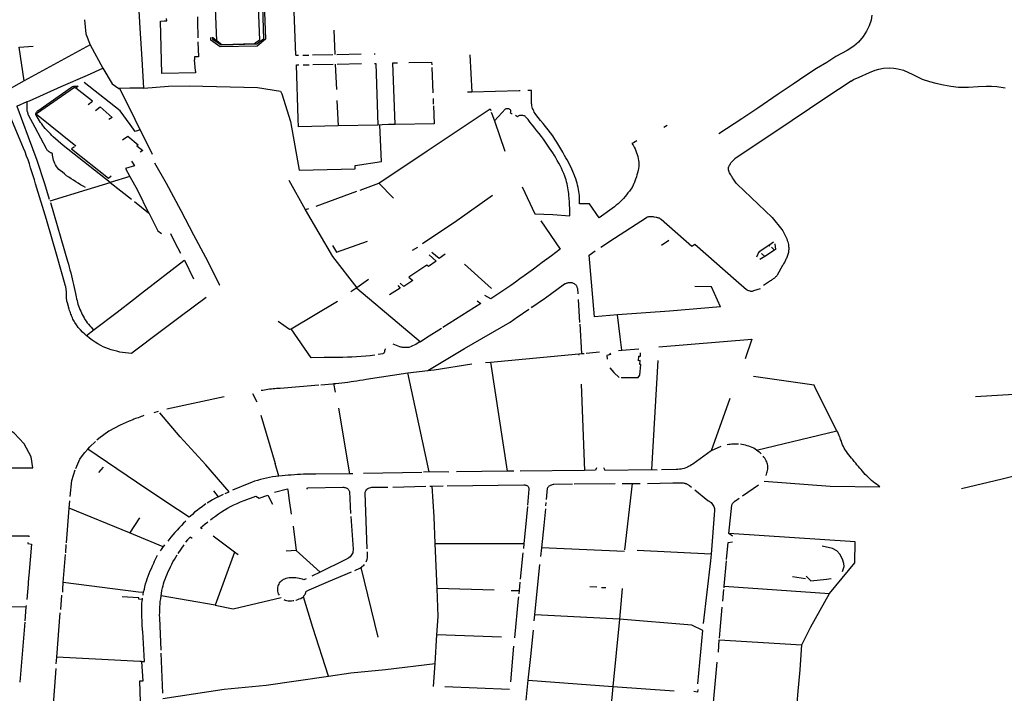
# Model space of a CAD drawing. Extents: x -9.486 to -9.307, y 38.675 to 38.769.
# Drawn here: x -9.394 to -9.389, y 38.712 to 38.715 of the extents above; entities that cross this region are included whole.
import ezdxf

# ---------------------------------------------------------------- set-up
doc = ezdxf.new("R2010")
doc.units = 0

msp = doc.modelspace()

# ---------------------------------------------------------------- linework, layer by layer
at = {"layer": 'muro_ou_vedacao'}
for points in [[(-9.39252, 38.715524), (-9.392496, 38.715499), (-9.392485, 38.715205), (-9.39253, 38.715168), (-9.392729, 38.715164), (-9.392779, 38.715199), (-9.39278, 38.715214)], [(-9.39252, 38.715524), (-9.392527, 38.715519), (-9.392505, 38.715496), (-9.392495, 38.715205), (-9.392531, 38.715178), (-9.392724, 38.715172), (-9.392769, 38.715203), (-9.39277, 38.715215)], [(-9.39314, 38.714941), (-9.393149, 38.715098), (-9.39316, 38.715264), (-9.393173, 38.715485)], [(-9.392322, 38.715118), (-9.392334, 38.71545)], [(-9.393461, 38.715309), (-9.393453, 38.715233), (-9.393431, 38.715175)], [(-9.393051, 38.715302), (-9.39303, 38.715303)], [(-9.392863, 38.715032), (-9.392863, 38.715024), (-9.393044, 38.715019), (-9.393051, 38.715302)], [(-9.39303, 38.715303), (-9.393017, 38.715303), (-9.393018, 38.715317)], [(-9.392852, 38.715326), (-9.392852, 38.715302)], [(-9.392852, 38.715302), (-9.392849, 38.715212)], [(-9.389217, 38.715335), (-9.389221, 38.715308), (-9.389231, 38.715277), (-9.389245, 38.715248), (-9.389264, 38.715219), (-9.389288, 38.715189), (-9.389313, 38.715167), (-9.389349, 38.715144), (-9.38941, 38.715111), (-9.389459, 38.71508), (-9.389515, 38.715046), (-9.389573, 38.715009), (-9.38964, 38.714962), (-9.389721, 38.714908), (-9.389831, 38.714833), (-9.389918, 38.714775), (-9.390041, 38.714694)], [(-9.392117, 38.715253), (-9.392112, 38.715122)], [(-9.393785, 38.71498), (-9.393914, 38.714909), (-9.393985, 38.715228)], [(-9.392849, 38.715191), (-9.392847, 38.715109)], [(-9.39277, 38.715215), (-9.392748, 38.715196)], [(-9.393785, 38.71498), (-9.393812, 38.715162), (-9.393738, 38.715168)], [(-9.393431, 38.715175), (-9.393785, 38.71498)], [(-9.393431, 38.715175), (-9.393361, 38.715048)], [(-9.392847, 38.715109), (-9.392868, 38.715109), (-9.392867, 38.715094)], [(-9.392863, 38.715032), (-9.392863, 38.715035), (-9.392867, 38.715094)], [(-9.392322, 38.715118), (-9.392307, 38.715118)], [(-9.392284, 38.715119), (-9.392251, 38.715119)], [(-9.392231, 38.71512), (-9.392122, 38.715122)], [(-9.392101, 38.715122), (-9.39197, 38.715125)], [(-9.391899, 38.715126), (-9.391893, 38.715126)], [(-9.391383, 38.715121), (-9.391373, 38.71492)], [(-9.39377, 38.714868), (-9.393758, 38.714873), (-9.393586, 38.714949), (-9.393445, 38.715011), (-9.393361, 38.715048)], [(-9.393361, 38.715048), (-9.393311, 38.714965), (-9.393275, 38.714939)], [(-9.392318, 38.715067), (-9.392306, 38.715066)], [(-9.392309, 38.714775), (-9.392318, 38.715067)], [(-9.392282, 38.715067), (-9.39225, 38.715067)], [(-9.392229, 38.715068), (-9.392121, 38.71507)], [(-9.392109, 38.71507), (-9.392103, 38.714934)], [(-9.392098, 38.71507), (-9.391968, 38.715073)], [(-9.391897, 38.715074), (-9.391891, 38.715074)], [(-9.391891, 38.715074), (-9.391879, 38.714742)], [(-9.391798, 38.715077), (-9.391773, 38.715077)], [(-9.391786, 38.714744), (-9.391798, 38.715077)], [(-9.391713, 38.715079), (-9.39159, 38.715081), (-9.391589, 38.715066)], [(-9.391589, 38.715053), (-9.391583, 38.714915)], [(-9.389328, 38.714979), (-9.389315, 38.714987), (-9.389284, 38.715), (-9.389229, 38.715026), (-9.389199, 38.715037), (-9.389178, 38.715044), (-9.389153, 38.715048), (-9.389124, 38.71505), (-9.389098, 38.715048), (-9.389076, 38.715045), (-9.389045, 38.715038), (-9.388995, 38.715014), (-9.388946, 38.71499), (-9.388905, 38.714977), (-9.388872, 38.714967), (-9.388831, 38.714958), (-9.388791, 38.714951), (-9.388749, 38.714947), (-9.388695, 38.714947), (-9.388644, 38.714949), (-9.3886, 38.714952), (-9.388571, 38.714952), (-9.388542, 38.71495), (-9.388498, 38.714942)], [(-9.389328, 38.714979), (-9.389464, 38.714889), (-9.389734, 38.714707), (-9.389748, 38.714698)], [(-9.393322, 38.714432), (-9.393575, 38.714632), (-9.39363, 38.714679), (-9.393637, 38.714686), (-9.393644, 38.714694), (-9.393651, 38.714701), (-9.393658, 38.714709), (-9.393665, 38.714717), (-9.393672, 38.714724), (-9.393679, 38.714732), (-9.393685, 38.71474), (-9.393691, 38.714748), (-9.393697, 38.714756), (-9.393703, 38.714765), (-9.393723, 38.714798), (-9.393723, 38.7148), (-9.393723, 38.714802), (-9.393723, 38.714804), (-9.393722, 38.714806), (-9.393721, 38.714808), (-9.39372, 38.714811), (-9.393719, 38.714812), (-9.393718, 38.714814), (-9.393716, 38.714816), (-9.393714, 38.714818), (-9.393712, 38.714819), (-9.393531, 38.714947), (-9.393528, 38.714948), (-9.393525, 38.714949), (-9.393521, 38.71495), (-9.393518, 38.714951), (-9.393515, 38.714951), (-9.393511, 38.714952), (-9.393508, 38.714952), (-9.393504, 38.714952), (-9.393501, 38.714952), (-9.393497, 38.714952), (-9.393494, 38.714952), (-9.393507, 38.714941)], [(-9.393507, 38.714941), (-9.393514, 38.714945), (-9.39372, 38.714802), (-9.39372, 38.7148), (-9.393507, 38.71463)], [(-9.393441, 38.714852), (-9.393417, 38.71487), (-9.393507, 38.714941), (-9.393507, 38.714941)], [(-9.393214, 38.714744), (-9.393268, 38.714818), (-9.393463, 38.714971)], [(-9.393217, 38.71494), (-9.393275, 38.714939)], [(-9.393215, 38.714827), (-9.393268, 38.714934), (-9.393275, 38.714939)], [(-9.39314, 38.714941), (-9.393217, 38.71494)], [(-9.39314, 38.714941), (-9.393008, 38.714952), (-9.392896, 38.714954), (-9.392528, 38.714944), (-9.392404, 38.714925)], [(-9.392404, 38.714925), (-9.392397, 38.71491), (-9.392351, 38.714761), (-9.392303, 38.714498), (-9.392001, 38.714506), (-9.392001, 38.714523), (-9.391859, 38.714545), (-9.391869, 38.714742)], [(-9.391113, 38.714927), (-9.391117, 38.714927), (-9.391373, 38.71492)], [(-9.391062, 38.714928), (-9.391071, 38.714928)], [(-9.390499, 38.714426), (-9.390503, 38.714417), (-9.390509, 38.714406), (-9.390516, 38.714396), (-9.390523, 38.714386), (-9.390531, 38.714376), (-9.390539, 38.714366), (-9.390547, 38.714356), (-9.390556, 38.714346), (-9.390565, 38.714337), (-9.390574, 38.714328), (-9.390584, 38.714318), (-9.390594, 38.71431), (-9.390604, 38.714301), (-9.390686, 38.714241), (-9.390739, 38.714318), (-9.390792, 38.714317), (-9.390792, 38.714328), (-9.390792, 38.714339), (-9.390793, 38.71435), (-9.390793, 38.714362), (-9.390795, 38.714373), (-9.390796, 38.714384), (-9.390798, 38.714395), (-9.3908, 38.714406), (-9.390803, 38.714417), (-9.390805, 38.714428), (-9.390809, 38.714439), (-9.390813, 38.714452), (-9.390818, 38.714465), (-9.390823, 38.714478), (-9.390828, 38.714491), (-9.390833, 38.714504), (-9.390839, 38.714516), (-9.390846, 38.714529), (-9.390852, 38.714542), (-9.390859, 38.714554), (-9.390866, 38.714566), (-9.390873, 38.714578), (-9.390883, 38.714596), (-9.390893, 38.714614), (-9.390903, 38.714632), (-9.390914, 38.714649), (-9.390926, 38.714666), (-9.390937, 38.714683), (-9.390949, 38.7147), (-9.390962, 38.714717), (-9.390975, 38.714734), (-9.390988, 38.71475), (-9.391002, 38.714766), (-9.391027, 38.714799), (-9.391032, 38.714805), (-9.391036, 38.714811), (-9.391039, 38.714818), (-9.391042, 38.714825), (-9.391045, 38.714831), (-9.391047, 38.714838), (-9.391049, 38.714845), (-9.39105, 38.714852), (-9.391051, 38.714859), (-9.391051, 38.714866), (-9.391051, 38.714873), (-9.391052, 38.714929), (-9.391062, 38.714928)], [(-9.3921, 38.714874), (-9.392094, 38.714737)], [(-9.391582, 38.714885), (-9.391581, 38.714855)], [(-9.391373, 38.71492), (-9.391397, 38.714919)], [(-9.393449, 38.713605), (-9.393459, 38.713615), (-9.393471, 38.713626), (-9.393483, 38.713638), (-9.393494, 38.713651), (-9.393504, 38.713664), (-9.393513, 38.713677), (-9.393516, 38.713684), (-9.39352, 38.71369), (-9.393523, 38.713696), (-9.393526, 38.713703), (-9.393529, 38.713709), (-9.393531, 38.713716), (-9.393534, 38.713722), (-9.393536, 38.713729), (-9.393538, 38.713735), (-9.393541, 38.713742), (-9.393543, 38.713749), (-9.393553, 38.713784), (-9.393554, 38.713788), (-9.393555, 38.713791), (-9.393555, 38.713794), (-9.393556, 38.713797), (-9.393556, 38.7138), (-9.393557, 38.713804), (-9.393557, 38.713807), (-9.393557, 38.71381), (-9.393558, 38.713813), (-9.393558, 38.713816), (-9.393558, 38.71382), (-9.393558, 38.713843), (-9.393558, 38.713847), (-9.393559, 38.71385), (-9.393559, 38.713854), (-9.39356, 38.713857), (-9.39356, 38.713861), (-9.393561, 38.713864), (-9.393561, 38.713868), (-9.393562, 38.713871), (-9.393563, 38.713874), (-9.393564, 38.713878), (-9.393565, 38.713881), (-9.393608, 38.714034), (-9.393665, 38.714232), (-9.393724, 38.714425), (-9.393731, 38.714447), (-9.393737, 38.714468), (-9.393744, 38.71449), (-9.393751, 38.714511), (-9.393758, 38.714533), (-9.393765, 38.714554), (-9.393773, 38.714575), (-9.393781, 38.714597), (-9.39379, 38.714618), (-9.393798, 38.714639), (-9.393807, 38.71466), (-9.393875, 38.714824)], [(-9.393826, 38.714844), (-9.39377, 38.714868)], [(-9.393826, 38.714844), (-9.393765, 38.714678), (-9.393717, 38.714552), (-9.393677, 38.714426), (-9.393651, 38.714342)], [(-9.393455, 38.714405), (-9.393468, 38.714413), (-9.393482, 38.71442), (-9.393495, 38.714428), (-9.393507, 38.714436), (-9.39352, 38.714444), (-9.393532, 38.714452), (-9.393545, 38.714461), (-9.393557, 38.714469), (-9.393569, 38.714478), (-9.39358, 38.714487), (-9.393592, 38.714496), (-9.393599, 38.714503), (-9.393606, 38.714511), (-9.393612, 38.714519), (-9.393617, 38.714527), (-9.393621, 38.714535), (-9.393625, 38.714544), (-9.393628, 38.714553), (-9.39363, 38.714562), (-9.393632, 38.714571), (-9.393633, 38.71458), (-9.393633, 38.714589), (-9.393637, 38.71459), (-9.393641, 38.714592), (-9.393644, 38.714593), (-9.393648, 38.714595), (-9.393651, 38.714597), (-9.393654, 38.714599), (-9.393657, 38.714602), (-9.393659, 38.714604), (-9.393662, 38.714607), (-9.393664, 38.71461), (-9.393665, 38.714613), (-9.393727, 38.714729), (-9.393762, 38.714795), (-9.393764, 38.714799), (-9.393765, 38.714803), (-9.393766, 38.714807), (-9.393767, 38.714811), (-9.393768, 38.714814), (-9.393769, 38.714818), (-9.393769, 38.714822), (-9.39377, 38.714826), (-9.39377, 38.71483), (-9.39377, 38.714834), (-9.39377, 38.714837), (-9.39377, 38.714868)], [(-9.393402, 38.714821), (-9.393376, 38.71484), (-9.393311, 38.714783), (-9.393329, 38.714771)], [(-9.39316, 38.714716), (-9.393215, 38.714827)], [(-9.391874, 38.714428), (-9.391614, 38.714603), (-9.391484, 38.714689), (-9.391274, 38.714829), (-9.391271, 38.71482)], [(-9.39158, 38.714845), (-9.391576, 38.714749), (-9.391786, 38.714744)], [(-9.391251, 38.714764), (-9.391191, 38.714829), (-9.391187, 38.714831), (-9.391183, 38.714831), (-9.391179, 38.714831), (-9.391176, 38.714831), (-9.391172, 38.714829), (-9.391169, 38.714827), (-9.391166, 38.714825), (-9.391165, 38.714822), (-9.391164, 38.714819), (-9.391164, 38.714816), (-9.391165, 38.714813), (-9.391167, 38.71481), (-9.391155, 38.714803)], [(-9.392094, 38.714737), (-9.392308, 38.714732), (-9.392309, 38.714775)], [(-9.391268, 38.714812), (-9.391265, 38.714802)], [(-9.391265, 38.714802), (-9.391251, 38.714764)], [(-9.391251, 38.714764), (-9.391194, 38.714601)], [(-9.391101, 38.714409), (-9.391033, 38.714264), (-9.390937, 38.71426), (-9.390845, 38.714253), (-9.390845, 38.714262), (-9.390845, 38.71427), (-9.390845, 38.714279), (-9.390845, 38.714288), (-9.390845, 38.714297), (-9.390846, 38.714306), (-9.390846, 38.714315), (-9.390846, 38.714324), (-9.390847, 38.714333), (-9.390848, 38.714341), (-9.390848, 38.71435), (-9.390849, 38.714361), (-9.39085, 38.714372), (-9.390851, 38.714382), (-9.390853, 38.714393), (-9.390855, 38.714404), (-9.390857, 38.714414), (-9.390859, 38.714425), (-9.390862, 38.714435), (-9.390865, 38.714446), (-9.390868, 38.714456), (-9.390872, 38.714467), (-9.390877, 38.714481), (-9.390884, 38.714495), (-9.39089, 38.714509), (-9.390897, 38.714523), (-9.390904, 38.714537), (-9.390912, 38.714551), (-9.39092, 38.714565), (-9.390928, 38.714578), (-9.390937, 38.714592), (-9.390946, 38.714605), (-9.390955, 38.714618), (-9.390965, 38.714634), (-9.390976, 38.71465), (-9.390987, 38.714665), (-9.390998, 38.714681), (-9.39101, 38.714696), (-9.391022, 38.714711), (-9.391033, 38.714726), (-9.391045, 38.714741), (-9.391058, 38.714756), (-9.39107, 38.714771), (-9.391083, 38.714786), (-9.391086, 38.714789), (-9.391089, 38.714791), (-9.391093, 38.714792), (-9.391097, 38.714794), (-9.391102, 38.714794), (-9.391106, 38.714794), (-9.391111, 38.714794), (-9.391115, 38.714793), (-9.391119, 38.714791), (-9.391123, 38.714789), (-9.391126, 38.714787), (-9.391138, 38.714794)], [(-9.39316, 38.714716), (-9.393187, 38.714708), (-9.393214, 38.714744)], [(-9.39316, 38.714716), (-9.393096, 38.714585)], [(-9.391879, 38.714742), (-9.392094, 38.714737)], [(-9.391856, 38.714743), (-9.391879, 38.714742)], [(-9.391822, 38.714744), (-9.391856, 38.714743)], [(-9.391807, 38.714744), (-9.391822, 38.714744)], [(-9.391786, 38.714744), (-9.391807, 38.714744)], [(-9.39032, 38.714739), (-9.390338, 38.714729)], [(-9.393255, 38.714663), (-9.393227, 38.714682), (-9.393171, 38.714635), (-9.393179, 38.71463), (-9.393146, 38.714605), (-9.39316, 38.714595)], [(-9.389748, 38.714698), (-9.389955, 38.71456), (-9.389959, 38.714556), (-9.389963, 38.714553), (-9.389966, 38.714549)], [(-9.393514, 38.714625), (-9.39353, 38.714613), (-9.393332, 38.714456), (-9.393317, 38.714469)], [(-9.390484, 38.714656), (-9.390502, 38.714646), (-9.39051, 38.714642)], [(-9.39051, 38.714642), (-9.390504, 38.714633), (-9.390498, 38.714623), (-9.390493, 38.714613), (-9.390489, 38.714603), (-9.390485, 38.714593), (-9.390481, 38.714583), (-9.390478, 38.714572), (-9.390476, 38.714562), (-9.390474, 38.714551), (-9.390473, 38.714541), (-9.390472, 38.71453), (-9.390473, 38.714519), (-9.390475, 38.714507), (-9.390477, 38.714496), (-9.39048, 38.714484), (-9.390483, 38.714473), (-9.390486, 38.714462), (-9.39049, 38.71445), (-9.390494, 38.714439), (-9.390498, 38.714428), (-9.390499, 38.714426)], [(-9.393207, 38.714548), (-9.393192, 38.714522), (-9.393239, 38.714507), (-9.393217, 38.714465), (-9.393322, 38.714432)], [(-9.393083, 38.714539), (-9.39302, 38.714429), (-9.392941, 38.714281), (-9.392873, 38.71415), (-9.392809, 38.71403), (-9.392733, 38.71388), (-9.392732, 38.71388)], [(-9.389943, 38.714424), (-9.389947, 38.714429), (-9.389951, 38.714434), (-9.389955, 38.71444), (-9.389959, 38.714445), (-9.389963, 38.714451), (-9.389967, 38.714457), (-9.38997, 38.714462), (-9.389974, 38.714468), (-9.389977, 38.714474), (-9.38998, 38.714479), (-9.389983, 38.714485), (-9.389985, 38.714488), (-9.389986, 38.714491), (-9.389987, 38.714494), (-9.389988, 38.714496), (-9.389989, 38.714499), (-9.389989, 38.714502), (-9.38999, 38.714505), (-9.389989, 38.714508), (-9.389989, 38.714511), (-9.389989, 38.714514), (-9.389988, 38.714517), (-9.389986, 38.714521), (-9.389984, 38.714526), (-9.389981, 38.71453), (-9.389979, 38.714534), (-9.389976, 38.714538), (-9.389973, 38.714542), (-9.38997, 38.714546), (-9.389966, 38.714549)], [(-9.393217, 38.714465), (-9.393175, 38.71439), (-9.393115, 38.714269)], [(-9.393646, 38.714334), (-9.393447, 38.714394), (-9.393322, 38.714432)], [(-9.393322, 38.714432), (-9.393208, 38.714343)], [(-9.392359, 38.714444), (-9.392272, 38.714286), (-9.392271, 38.714285)], [(-9.391974, 38.714391), (-9.391874, 38.714428)], [(-9.391795, 38.714347), (-9.391874, 38.714428)], [(-9.389943, 38.714424), (-9.389753, 38.714243), (-9.389702, 38.714178), (-9.389697, 38.714171), (-9.389693, 38.714164), (-9.389689, 38.714157), (-9.389685, 38.71415), (-9.389682, 38.714143), (-9.389678, 38.714135), (-9.389675, 38.714128), (-9.389673, 38.71412), (-9.38967, 38.714113), (-9.389668, 38.714105), (-9.389666, 38.714098), (-9.389665, 38.714092), (-9.389665, 38.714087), (-9.389664, 38.714082), (-9.389664, 38.714076), (-9.389664, 38.714071), (-9.389665, 38.714065), (-9.389666, 38.71406), (-9.389666, 38.714054), (-9.389668, 38.714049), (-9.389669, 38.714044), (-9.389671, 38.714038), (-9.389673, 38.714033), (-9.389675, 38.714028), (-9.389677, 38.714023), (-9.38968, 38.714018), (-9.389682, 38.714013), (-9.389684, 38.714008), (-9.389687, 38.714003), (-9.38969, 38.713999), (-9.389692, 38.713994), (-9.389695, 38.713989), (-9.389698, 38.713984), (-9.389726, 38.713932), (-9.389729, 38.713929), (-9.389732, 38.713926), (-9.389735, 38.713923), (-9.389738, 38.71392), (-9.389742, 38.713917), (-9.389745, 38.713915), (-9.389748, 38.713912), (-9.389752, 38.713909), (-9.389756, 38.713907), (-9.389759, 38.713904), (-9.389763, 38.713902), (-9.3898, 38.713876)], [(-9.392212, 38.714305), (-9.391993, 38.714385)], [(-9.391638, 38.714103), (-9.391453, 38.714228), (-9.391262, 38.714364)], [(-9.393644, 38.714324), (-9.393552, 38.714008), (-9.393547, 38.713992), (-9.393543, 38.713976), (-9.393539, 38.713961), (-9.393535, 38.713945), (-9.393531, 38.713929), (-9.393527, 38.713913), (-9.393523, 38.713897), (-9.39352, 38.713882), (-9.393516, 38.713866), (-9.393512, 38.71385), (-9.393509, 38.713834), (-9.393507, 38.713824), (-9.393506, 38.713815), (-9.393503, 38.713805), (-9.393501, 38.713796), (-9.393499, 38.713786), (-9.393496, 38.713776), (-9.393493, 38.713767), (-9.393489, 38.713758), (-9.393485, 38.713748), (-9.393481, 38.713739), (-9.393477, 38.71373), (-9.393473, 38.713721), (-9.393468, 38.713711), (-9.393463, 38.713703), (-9.393458, 38.713694), (-9.393452, 38.713685), (-9.393446, 38.713676), (-9.393439, 38.713668), (-9.393432, 38.71366), (-9.393424, 38.713652), (-9.393417, 38.713644), (-9.393408, 38.713637)], [(-9.393192, 38.714329), (-9.393115, 38.714269)], [(-9.392254, 38.714291), (-9.392271, 38.714285)], [(-9.392271, 38.714285), (-9.392123, 38.714034), (-9.391993, 38.713865)], [(-9.393115, 38.714269), (-9.393114, 38.714269), (-9.393066, 38.714171), (-9.393046, 38.714157)], [(-9.390677, 38.714083), (-9.390603, 38.714132), (-9.390432, 38.714244), (-9.390429, 38.714246), (-9.390425, 38.714247), (-9.390422, 38.714247), (-9.390418, 38.714248), (-9.390414, 38.714249), (-9.390411, 38.714249), (-9.390407, 38.714249), (-9.390403, 38.714249), (-9.3904, 38.714249), (-9.390396, 38.714248), (-9.390392, 38.714247), (-9.39038, 38.714245)], [(-9.39038, 38.714245), (-9.390377, 38.714245), (-9.390374, 38.714244), (-9.390372, 38.714244), (-9.39037, 38.714243), (-9.390367, 38.714242), (-9.390365, 38.714242), (-9.390363, 38.714241), (-9.390361, 38.71424), (-9.390359, 38.714239), (-9.390357, 38.714237), (-9.390355, 38.714236), (-9.390353, 38.714235), (-9.390186, 38.714089), (-9.39017, 38.714099), (-9.389947, 38.713903), (-9.389892, 38.713855), (-9.389889, 38.713853), (-9.389886, 38.713852), (-9.389882, 38.71385), (-9.389879, 38.713849), (-9.389875, 38.713848), (-9.389871, 38.713847), (-9.389867, 38.713847), (-9.389864, 38.713847), (-9.38986, 38.713847), (-9.389856, 38.713848), (-9.389852, 38.713849), (-9.389817, 38.713861)], [(-9.391001, 38.714226), (-9.390896, 38.714072)], [(-9.392941, 38.71405), (-9.392973, 38.714111), (-9.392995, 38.714155)], [(-9.392124, 38.714093), (-9.392102, 38.714057), (-9.391936, 38.714116)], [(-9.391693, 38.714067), (-9.391664, 38.714084)], [(-9.39031, 38.714119), (-9.39035, 38.714093)], [(-9.389824, 38.714061), (-9.389771, 38.714095)], [(-9.389771, 38.714095), (-9.389746, 38.714112)], [(-9.389771, 38.714095), (-9.389766, 38.71409)], [(-9.389758, 38.714084), (-9.389741, 38.714068)], [(-9.389739, 38.714102), (-9.389736, 38.714071), (-9.389741, 38.714068)], [(-9.391603, 38.714043), (-9.391565, 38.714008), (-9.391607, 38.71398), (-9.391615, 38.713986), (-9.391713, 38.713922), (-9.391691, 38.713903), (-9.391739, 38.713872), (-9.391759, 38.71389)], [(-9.391589, 38.714057), (-9.391549, 38.714025), (-9.391516, 38.714047)], [(-9.390896, 38.714072), (-9.39092, 38.714054), (-9.390944, 38.714037), (-9.390968, 38.714019), (-9.390993, 38.714001), (-9.391017, 38.713983), (-9.391041, 38.713965), (-9.391065, 38.713947), (-9.39109, 38.713929), (-9.391114, 38.713912), (-9.391138, 38.713894), (-9.391163, 38.713876), (-9.39127, 38.713805), (-9.391303, 38.713823)], [(-9.390587, 38.713718), (-9.390712, 38.713708), (-9.390741, 38.714041), (-9.390708, 38.714063)], [(-9.389836, 38.714032), (-9.389824, 38.714061)], [(-9.389819, 38.714056), (-9.389824, 38.714061)], [(-9.389793, 38.714034), (-9.38982, 38.714017)], [(-9.389793, 38.714034), (-9.389812, 38.71405)], [(-9.389741, 38.714068), (-9.389793, 38.714034)], [(-9.392925, 38.71401), (-9.393154, 38.713833), (-9.393197, 38.7138)], [(-9.392925, 38.71401), (-9.392922, 38.714013), (-9.392873, 38.713913)], [(-9.391412, 38.713992), (-9.391266, 38.713861)], [(-9.391993, 38.713865), (-9.392025, 38.713843)], [(-9.391929, 38.713909), (-9.391993, 38.713865)], [(-9.391993, 38.713865), (-9.391992, 38.713863), (-9.391649, 38.713573)], [(-9.391771, 38.713877), (-9.391759, 38.713863), (-9.391817, 38.713826)], [(-9.391052, 38.713757), (-9.391047, 38.713761), (-9.391027, 38.713774), (-9.391008, 38.713788), (-9.390988, 38.713802), (-9.390968, 38.713816), (-9.390949, 38.71383), (-9.390873, 38.713885), (-9.39087, 38.713887), (-9.390866, 38.713888), (-9.390863, 38.71389), (-9.390859, 38.713891), (-9.390855, 38.713892), (-9.390851, 38.713893), (-9.390846, 38.713893), (-9.390842, 38.713893), (-9.390838, 38.713893), (-9.390834, 38.713893), (-9.39083, 38.713892), (-9.390826, 38.71389), (-9.390822, 38.713888), (-9.390819, 38.713886), (-9.390816, 38.713883), (-9.390813, 38.713881), (-9.390811, 38.713878), (-9.390809, 38.713875), (-9.390807, 38.713871), (-9.390806, 38.713868), (-9.390805, 38.713865), (-9.390804, 38.713861), (-9.390802, 38.713831)], [(-9.390032, 38.713761), (-9.390081, 38.713869), (-9.390171, 38.713871)], [(-9.392805, 38.713813), (-9.392945, 38.713707), (-9.39306, 38.713621), (-9.393192, 38.713522)], [(-9.393197, 38.7138), (-9.393284, 38.713732), (-9.393408, 38.713637)], [(-9.392239, 38.713487), (-9.392346, 38.713644), (-9.392097, 38.713793)], [(-9.391344, 38.713795), (-9.391325, 38.713779), (-9.391529, 38.71365)], [(-9.3908, 38.713802), (-9.390792, 38.713677)], [(-9.390032, 38.713761), (-9.390307, 38.713739), (-9.390587, 38.713718)], [(-9.39161, 38.713418), (-9.391412, 38.713537), (-9.391167, 38.71368), (-9.391147, 38.713693), (-9.391127, 38.713707), (-9.391107, 38.71372), (-9.391087, 38.713734), (-9.391067, 38.713747), (-9.391063, 38.71375)], [(-9.390565, 38.713529), (-9.390573, 38.7136), (-9.390587, 38.713718)], [(-9.392417, 38.713684), (-9.392355, 38.713641), (-9.392346, 38.713644)], [(-9.390791, 38.713669), (-9.390781, 38.71351)], [(-9.393408, 38.713637), (-9.393449, 38.713605)], [(-9.393192, 38.713522), (-9.393208, 38.71351), (-9.393224, 38.713512), (-9.39324, 38.713513), (-9.393256, 38.713515), (-9.393271, 38.713518), (-9.393287, 38.713522), (-9.393302, 38.713526), (-9.393317, 38.71353), (-9.393332, 38.713535), (-9.393346, 38.713541), (-9.39336, 38.713547), (-9.393373, 38.713554), (-9.393389, 38.713563), (-9.393404, 38.713572), (-9.393419, 38.713582), (-9.393433, 38.713592), (-9.393446, 38.713603), (-9.393449, 38.713605)], [(-9.391537, 38.713645), (-9.391617, 38.713594), (-9.391625, 38.713589), (-9.391633, 38.713583), (-9.391641, 38.713578), (-9.391649, 38.713573)], [(-9.391649, 38.713573), (-9.391658, 38.713569), (-9.391667, 38.713564), (-9.391675, 38.713559), (-9.391684, 38.713555), (-9.391693, 38.713551), (-9.391703, 38.713547), (-9.391712, 38.713543), (-9.391716, 38.713543), (-9.391721, 38.713542), (-9.391725, 38.713542), (-9.39173, 38.713542), (-9.391734, 38.713542), (-9.391738, 38.713542), (-9.391743, 38.713543), (-9.391747, 38.713543), (-9.391751, 38.713544), (-9.391756, 38.713545), (-9.39176, 38.713546), (-9.391797, 38.713561)], [(-9.390364, 38.713546), (-9.389864, 38.713588), (-9.389899, 38.713482)], [(-9.391895, 38.713501), (-9.39192, 38.713498), (-9.391944, 38.713496), (-9.391969, 38.713494), (-9.391994, 38.713493), (-9.392019, 38.713491), (-9.392043, 38.71349), (-9.392068, 38.713489), (-9.392093, 38.713489), (-9.392118, 38.713488), (-9.392143, 38.713488), (-9.392168, 38.713488), (-9.392239, 38.713487)], [(-9.391839, 38.713533), (-9.391841, 38.713531), (-9.391842, 38.713529), (-9.391843, 38.713527), (-9.391843, 38.71352), (-9.391844, 38.713517), (-9.391846, 38.713515), (-9.391847, 38.713512), (-9.39185, 38.71351), (-9.391852, 38.713508), (-9.391877, 38.713504)], [(-9.391272, 38.713464), (-9.390796, 38.713509)], [(-9.390796, 38.713509), (-9.390781, 38.71351)], [(-9.390795, 38.713501), (-9.390796, 38.713509)], [(-9.390781, 38.71351), (-9.390767, 38.713511)], [(-9.390757, 38.713512), (-9.390685, 38.713519)], [(-9.390628, 38.713513), (-9.390626, 38.713505), (-9.390645, 38.7135), (-9.390643, 38.71348)], [(-9.390582, 38.713527), (-9.390565, 38.713529)], [(-9.390568, 38.713381), (-9.390476, 38.713381), (-9.390467, 38.713393), (-9.390462, 38.71345), (-9.390467, 38.713451), (-9.390466, 38.713472), (-9.390474, 38.713471), (-9.390473, 38.713495), (-9.390464, 38.713496), (-9.390463, 38.713513)], [(-9.390565, 38.713529), (-9.390472, 38.713535)], [(-9.39161, 38.713418), (-9.391576, 38.713422), (-9.391373, 38.713454)], [(-9.391299, 38.713462), (-9.391272, 38.713464)], [(-9.391272, 38.713464), (-9.391183, 38.712876)], [(-9.390402, 38.712884), (-9.390368, 38.713472)], [(-9.392117, 38.713348), (-9.392106, 38.713349), (-9.39209, 38.713351), (-9.392073, 38.713352), (-9.392057, 38.713354), (-9.392041, 38.713356), (-9.392024, 38.713359), (-9.392008, 38.713361), (-9.391992, 38.713363), (-9.391976, 38.713366), (-9.391959, 38.713368), (-9.391943, 38.713371), (-9.391717, 38.713406)], [(-9.391717, 38.713406), (-9.39161, 38.713418)], [(-9.391603, 38.712872), (-9.391639, 38.713039), (-9.391717, 38.713406)], [(-9.390629, 38.713433), (-9.390608, 38.713407), (-9.390579, 38.713381)], [(-9.389405, 38.713094), (-9.389519, 38.713317), (-9.389527, 38.71334), (-9.389854, 38.713387)], [(-9.387341, 38.713429), (-9.387668, 38.713388), (-9.387971, 38.713343), (-9.388133, 38.713309), (-9.388186, 38.713306), (-9.388657, 38.713277)], [(-9.392509, 38.713312), (-9.3925, 38.713313), (-9.392491, 38.713315), (-9.392481, 38.713316), (-9.392472, 38.713318), (-9.392463, 38.713319), (-9.392453, 38.71332), (-9.392444, 38.713321), (-9.392434, 38.713322), (-9.392425, 38.713323), (-9.392415, 38.713324), (-9.392406, 38.713324), (-9.392197, 38.713341)], [(-9.392186, 38.713342), (-9.392123, 38.713347), (-9.392117, 38.713348)], [(-9.392108, 38.713301), (-9.392117, 38.713348)], [(-9.390784, 38.713345), (-9.390765, 38.71288)], [(-9.393017, 38.713211), (-9.392708, 38.713278)], [(-9.39253, 38.713248), (-9.392554, 38.713292)], [(-9.389982, 38.713267), (-9.390082, 38.712985)], [(-9.394109, 38.712893), (-9.393739, 38.712893), (-9.393748, 38.712953), (-9.393786, 38.713023), (-9.393839, 38.71308), (-9.393904, 38.713124), (-9.39396, 38.713152), (-9.394035, 38.713172)], [(-9.39314, 38.713176), (-9.393148, 38.713173), (-9.393155, 38.71317), (-9.393163, 38.713167), (-9.393171, 38.713164), (-9.393178, 38.713162), (-9.393186, 38.713159)], [(-9.393085, 38.713192), (-9.393062, 38.713199)], [(-9.392703, 38.712756), (-9.392681, 38.712765), (-9.392807, 38.712909), (-9.392945, 38.713061), (-9.393054, 38.71319)], [(-9.39251, 38.713177), (-9.392433, 38.712917)], [(-9.392015, 38.712862), (-9.39203, 38.712862), (-9.392089, 38.713215)], [(-9.393186, 38.713159), (-9.393194, 38.713156), (-9.393201, 38.713153), (-9.39322, 38.713145), (-9.393269, 38.713124), (-9.39333, 38.713091), (-9.393384, 38.713051), (-9.393394, 38.713043)], [(-9.389838, 38.712989), (-9.389405, 38.713094)], [(-9.389797, 38.712822), (-9.389442, 38.712794), (-9.389174, 38.712791), (-9.389182, 38.712799), (-9.389191, 38.712806), (-9.3892, 38.712811), (-9.38921, 38.712819), (-9.389219, 38.712826), (-9.389227, 38.712834), (-9.389235, 38.712841), (-9.389244, 38.71285), (-9.389252, 38.712858), (-9.389259, 38.712867), (-9.389267, 38.712876), (-9.389274, 38.712884), (-9.389282, 38.712892), (-9.389289, 38.712901), (-9.389297, 38.71291), (-9.389303, 38.712918), (-9.389311, 38.712928), (-9.389319, 38.712938), (-9.389327, 38.712946), (-9.389334, 38.712955), (-9.389341, 38.712963), (-9.389347, 38.712972), (-9.389354, 38.712982), (-9.38936, 38.71299), (-9.389365, 38.713), (-9.38937, 38.713009), (-9.389374, 38.713018), (-9.389378, 38.713028), (-9.389381, 38.713038), (-9.389385, 38.713047), (-9.389388, 38.713056), (-9.389392, 38.713066), (-9.3894, 38.713086), (-9.389405, 38.713094)], [(-9.393443, 38.712995), (-9.393432, 38.713007), (-9.393401, 38.713036)], [(-9.389936, 38.713022), (-9.389936, 38.713022), (-9.389945, 38.713022), (-9.389954, 38.713022), (-9.389962, 38.713022), (-9.389971, 38.713021), (-9.38998, 38.71302), (-9.389988, 38.713019), (-9.389997, 38.713017)], [(-9.389838, 38.712989), (-9.389845, 38.712994), (-9.389853, 38.712999), (-9.389862, 38.713003), (-9.38987, 38.713007), (-9.389879, 38.71301), (-9.389888, 38.713013), (-9.389898, 38.713016), (-9.389907, 38.713018), (-9.389917, 38.71302), (-9.389925, 38.713021)], [(-9.393508, 38.712891), (-9.393485, 38.71294), (-9.393476, 38.712953), (-9.393459, 38.712976), (-9.393443, 38.712995)], [(-9.39318, 38.712817), (-9.393443, 38.712995)], [(-9.390082, 38.712985), (-9.390182, 38.712914), (-9.390189, 38.712909), (-9.390196, 38.712905), (-9.390204, 38.712901), (-9.390211, 38.712897), (-9.390219, 38.712894), (-9.390228, 38.712891), (-9.390237, 38.712889), (-9.390245, 38.712887), (-9.390254, 38.712886), (-9.390263, 38.712885), (-9.390272, 38.712885), (-9.390351, 38.712883)], [(-9.39003, 38.713009), (-9.390082, 38.712985)], [(-9.389813, 38.712969), (-9.389818, 38.712974), (-9.389824, 38.712979), (-9.389831, 38.712984), (-9.389838, 38.712989)], [(-9.39203, 38.712862), (-9.392213, 38.712859), (-9.39223, 38.712859), (-9.392246, 38.712859), (-9.392263, 38.712859), (-9.39228, 38.712859), (-9.392296, 38.712858), (-9.392313, 38.712857), (-9.392329, 38.712856), (-9.392346, 38.712855), (-9.392362, 38.712854), (-9.392379, 38.712852), (-9.392396, 38.71285), (-9.392413, 38.712849), (-9.392433, 38.712917)], [(-9.389786, 38.712853), (-9.389784, 38.712859), (-9.389782, 38.712866), (-9.38978, 38.712872), (-9.389779, 38.712879), (-9.389778, 38.712886), (-9.389777, 38.712892), (-9.389778, 38.712899), (-9.389778, 38.712906), (-9.389779, 38.712913), (-9.389781, 38.712919), (-9.389783, 38.712926), (-9.389786, 38.712932), (-9.389789, 38.712939), (-9.389793, 38.712945), (-9.389798, 38.712951), (-9.389802, 38.712957)], [(-9.393538, 38.71274), (-9.393529, 38.712826), (-9.393511, 38.712883)], [(-9.39336, 38.712897), (-9.393385, 38.712869)], [(-9.391643, 38.712869), (-9.391956, 38.712864)], [(-9.391603, 38.712872), (-9.391633, 38.71287)], [(-9.391496, 38.712871), (-9.391603, 38.712872)], [(-9.391183, 38.712876), (-9.391455, 38.712873)], [(-9.391146, 38.712876), (-9.391183, 38.712876)], [(-9.390765, 38.71288), (-9.391112, 38.712875)], [(-9.390701, 38.712893), (-9.390707, 38.712881), (-9.390765, 38.71288)], [(-9.390663, 38.712895), (-9.390655, 38.712881), (-9.390402, 38.712884)], [(-9.390402, 38.712884), (-9.390373, 38.712883)], [(-9.388734, 38.712783), (-9.388514, 38.712834), (-9.388347, 38.712876), (-9.388346, 38.712876)], [(-9.392806, 38.712699), (-9.392813, 38.712694), (-9.392827, 38.712684), (-9.392841, 38.712674), (-9.392854, 38.712664), (-9.392867, 38.712654), (-9.392879, 38.712643), (-9.392891, 38.712632), (-9.392896, 38.712627), (-9.393023, 38.71271), (-9.39318, 38.712817)], [(-9.392413, 38.712849), (-9.39243, 38.712847), (-9.392447, 38.712845), (-9.392463, 38.712842), (-9.39248, 38.712838), (-9.392496, 38.712835), (-9.392512, 38.71283), (-9.392528, 38.712826), (-9.392544, 38.712821), (-9.39256, 38.712815), (-9.392575, 38.712809), (-9.392662, 38.712773)], [(-9.391505, 38.712796), (-9.391092, 38.712802), (-9.391087, 38.712802), (-9.391083, 38.712801), (-9.39108, 38.7128), (-9.391076, 38.712798), (-9.391073, 38.712796), (-9.39107, 38.712793), (-9.391068, 38.71279), (-9.391067, 38.712787), (-9.391066, 38.712784), (-9.391066, 38.712781), (-9.391066, 38.712778), (-9.391073, 38.712693)], [(-9.390831, 38.712805), (-9.390931, 38.712804), (-9.390935, 38.712803), (-9.390939, 38.712802), (-9.390943, 38.712801), (-9.390946, 38.7128), (-9.39095, 38.712798), (-9.390953, 38.712796), (-9.390957, 38.712794), (-9.390959, 38.712792), (-9.390962, 38.712789), (-9.390964, 38.712786), (-9.390966, 38.712783), (-9.390972, 38.712723)], [(-9.3906, 38.712808), (-9.390821, 38.712805)], [(-9.390562, 38.712809), (-9.390507, 38.712809)], [(-9.390548, 38.712452), (-9.390507, 38.712809)], [(-9.390507, 38.712809), (-9.390465, 38.71281)], [(-9.390425, 38.71281), (-9.39029, 38.712812), (-9.390233, 38.712812), (-9.390229, 38.712811), (-9.390225, 38.712811), (-9.390222, 38.71281), (-9.390218, 38.712809), (-9.390215, 38.712807), (-9.390212, 38.712806), (-9.390209, 38.712804), (-9.390206, 38.712802), (-9.390203, 38.7128), (-9.3902, 38.712798), (-9.390198, 38.712796), (-9.390188, 38.712789)], [(-9.389914, 38.712742), (-9.389827, 38.712802)], [(-9.392782, 38.712614), (-9.39277, 38.712623), (-9.392755, 38.712634), (-9.392739, 38.712645), (-9.392723, 38.712656), (-9.392707, 38.712666), (-9.39269, 38.712676), (-9.392673, 38.712685), (-9.392655, 38.712694), (-9.392637, 38.712702), (-9.392619, 38.71271), (-9.3926, 38.712718), (-9.392537, 38.712741), (-9.39252, 38.712731), (-9.392472, 38.712747), (-9.392447, 38.712697)], [(-9.392765, 38.712769), (-9.39274, 38.712738)], [(-9.39274, 38.712738), (-9.392712, 38.712752)], [(-9.392437, 38.712763), (-9.392366, 38.712781), (-9.392365, 38.712774)], [(-9.392365, 38.712774), (-9.392357, 38.712718)], [(-9.392263, 38.712778), (-9.392257, 38.712785), (-9.392068, 38.712789), (-9.392063, 38.712789), (-9.392059, 38.712788), (-9.392055, 38.712787), (-9.392051, 38.712786), (-9.392047, 38.712784), (-9.392043, 38.712782), (-9.39204, 38.712779), (-9.392038, 38.712776), (-9.392036, 38.712773), (-9.392034, 38.71277), (-9.392033, 38.712766), (-9.392026, 38.712647)], [(-9.391937, 38.712457), (-9.391947, 38.712757), (-9.391947, 38.712762), (-9.391946, 38.712766), (-9.391944, 38.71277), (-9.391941, 38.712775), (-9.391938, 38.712778), (-9.391934, 38.712782), (-9.391929, 38.712784), (-9.391924, 38.712786), (-9.391918, 38.712788), (-9.391912, 38.712789), (-9.391907, 38.712789), (-9.391825, 38.71279)], [(-9.391798, 38.71279), (-9.391621, 38.712795)], [(-9.3916, 38.712795), (-9.391587, 38.712795)], [(-9.391587, 38.712795), (-9.391528, 38.712796)], [(-9.39157, 38.712485), (-9.391576, 38.71263), (-9.391587, 38.712795)], [(-9.390171, 38.712775), (-9.3901, 38.712718), (-9.390094, 38.712714), (-9.390088, 38.71271), (-9.390083, 38.712706), (-9.390079, 38.712701), (-9.390075, 38.712696), (-9.390072, 38.712691), (-9.390069, 38.712686), (-9.390067, 38.71268), (-9.390065, 38.712675), (-9.390064, 38.712669), (-9.390064, 38.712663), (-9.390083, 38.712428)], [(-9.393543, 38.712677), (-9.39354, 38.712716)], [(-9.39274, 38.712738), (-9.392755, 38.71273), (-9.39277, 38.712721), (-9.392785, 38.712712), (-9.392799, 38.712703)], [(-9.392357, 38.712718), (-9.392346, 38.712644)], [(-9.390973, 38.712707), (-9.390975, 38.712689)], [(-9.389987, 38.71254), (-9.389971, 38.712693), (-9.38997, 38.712696), (-9.389969, 38.712698), (-9.389968, 38.712701), (-9.389966, 38.712703), (-9.389964, 38.712705), (-9.389962, 38.712707), (-9.38996, 38.712709), (-9.389958, 38.712711), (-9.389956, 38.712713), (-9.389953, 38.712715), (-9.389951, 38.712716), (-9.389931, 38.71273)], [(-9.393558, 38.712489), (-9.393543, 38.712677)], [(-9.393175, 38.712525), (-9.393218, 38.712543), (-9.393543, 38.712677)], [(-9.391073, 38.712685), (-9.391083, 38.712573), (-9.391092, 38.712486)], [(-9.390976, 38.712673), (-9.390985, 38.712583), (-9.390997, 38.712463)], [(-9.393216, 38.712542), (-9.393163, 38.712624)], [(-9.392915, 38.712607), (-9.392927, 38.712595), (-9.392938, 38.712582), (-9.39295, 38.71257), (-9.392961, 38.712557), (-9.392973, 38.712545), (-9.392984, 38.712532), (-9.392995, 38.712519), (-9.393006, 38.712506), (-9.393012, 38.712498)], [(-9.392827, 38.712565), (-9.392835, 38.71257), (-9.392823, 38.712581), (-9.392811, 38.712591), (-9.392798, 38.712601), (-9.392796, 38.712603)], [(-9.392025, 38.712631), (-9.392013, 38.712455), (-9.392013, 38.712449), (-9.392014, 38.712442), (-9.392015, 38.712436), (-9.392017, 38.71243), (-9.392021, 38.712424), (-9.392025, 38.712419), (-9.392029, 38.712413), (-9.392035, 38.712409), (-9.392041, 38.712405), (-9.392048, 38.712401), (-9.392055, 38.712398), (-9.39219, 38.712332)], [(-9.392335, 38.71258), (-9.392319, 38.712448)], [(-9.389967, 38.712526), (-9.389987, 38.71254)], [(-9.389445, 38.712217), (-9.389309, 38.712381), (-9.389306, 38.712494), (-9.389987, 38.71254)], [(-9.393855, 38.712527), (-9.39376, 38.712527), (-9.393761, 38.712522)], [(-9.393766, 38.712491), (-9.393767, 38.712486), (-9.393747, 38.712483), (-9.393761, 38.712314), (-9.393762, 38.712301)], [(-9.393562, 38.712435), (-9.393559, 38.712481)], [(-9.393037, 38.712468), (-9.393175, 38.712525)], [(-9.392881, 38.712512), (-9.392891, 38.712519), (-9.392894, 38.712516), (-9.392905, 38.712505), (-9.392916, 38.712493)], [(-9.392652, 38.712439), (-9.392767, 38.712526)], [(-9.39157, 38.712485), (-9.391092, 38.712486)], [(-9.39156, 38.712243), (-9.39157, 38.712485)], [(-9.391092, 38.712486), (-9.391095, 38.712458)], [(-9.39, 38.7124), (-9.389991, 38.712491), (-9.389968, 38.712495)], [(-9.393037, 38.712468), (-9.393041, 38.712464), (-9.393048, 38.712454), (-9.393053, 38.712446)], [(-9.39303, 38.712478), (-9.393033, 38.712474), (-9.393037, 38.712468)], [(-9.392926, 38.712479), (-9.392957, 38.712432)], [(-9.392652, 38.712439), (-9.392756, 38.712154)], [(-9.392632, 38.712424), (-9.392652, 38.712439)], [(-9.392319, 38.712448), (-9.392373, 38.712445)], [(-9.392319, 38.712448), (-9.39219, 38.712332)], [(-9.391942, 38.712387), (-9.391939, 38.712395), (-9.391937, 38.712402), (-9.391935, 38.712409), (-9.391935, 38.712416), (-9.391936, 38.712424), (-9.391936, 38.712441)], [(-9.391097, 38.712435), (-9.391112, 38.712293)], [(-9.390997, 38.712463), (-9.391002, 38.712415)], [(-9.390549, 38.712442), (-9.390997, 38.712463)], [(-9.390083, 38.712428), (-9.390481, 38.712448)], [(-9.390083, 38.712428), (-9.390086, 38.712393), (-9.390125, 38.712054)], [(-9.389375, 38.712335), (-9.389366, 38.712362), (-9.389368, 38.712378), (-9.389374, 38.712402), (-9.389389, 38.712429), (-9.389406, 38.712446), (-9.389429, 38.712459), (-9.389484, 38.712472)], [(-9.393575, 38.712275), (-9.393563, 38.712427)], [(-9.393142, 38.712221), (-9.393142, 38.712225), (-9.393138, 38.712239), (-9.393135, 38.712253), (-9.393131, 38.712268), (-9.393126, 38.712282), (-9.393122, 38.712296), (-9.393117, 38.71231), (-9.393112, 38.712324), (-9.393106, 38.712338), (-9.3931, 38.712351), (-9.393094, 38.712365), (-9.393087, 38.712379), (-9.393083, 38.71239), (-9.393078, 38.712401), (-9.393073, 38.712412), (-9.393067, 38.712422)], [(-9.393048, 38.712203), (-9.393046, 38.712217), (-9.393043, 38.712232), (-9.39304, 38.712246), (-9.393037, 38.712258), (-9.393034, 38.712269), (-9.393031, 38.71228), (-9.393026, 38.712294), (-9.393021, 38.712307), (-9.393015, 38.712321), (-9.393009, 38.712334), (-9.393003, 38.712347), (-9.392997, 38.71236), (-9.39299, 38.712374), (-9.392984, 38.712387), (-9.392976, 38.712399), (-9.392969, 38.712412), (-9.392961, 38.712425)], [(-9.390012, 38.712255), (-9.39, 38.712392)], [(-9.392281, 38.712199), (-9.392279, 38.712201), (-9.392278, 38.712204), (-9.392276, 38.712206), (-9.392274, 38.712208), (-9.392273, 38.71221), (-9.392272, 38.712213), (-9.39227, 38.712215), (-9.392269, 38.712218), (-9.392268, 38.71222), (-9.392267, 38.712223), (-9.392267, 38.712225), (-9.392264, 38.712228), (-9.39226, 38.71223), (-9.392257, 38.712232), (-9.392253, 38.712234), (-9.392249, 38.712236), (-9.392146, 38.71228), (-9.392021, 38.712333)], [(-9.39219, 38.712332), (-9.392235, 38.712309)], [(-9.392003, 38.712341), (-9.391976, 38.712353), (-9.391971, 38.712356)], [(-9.391971, 38.712356), (-9.391968, 38.712357), (-9.391962, 38.712363), (-9.391955, 38.712368), (-9.391951, 38.712373)], [(-9.391971, 38.712356), (-9.391879, 38.71198)], [(-9.391033, 38.712102), (-9.391006, 38.712373)], [(-9.393762, 38.712301), (-9.393765, 38.712274), (-9.393765, 38.712266), (-9.393772, 38.712183)], [(-9.393578, 38.712223), (-9.393578, 38.712237), (-9.393575, 38.712275)], [(-9.393169, 38.712224), (-9.393575, 38.712275)], [(-9.392266, 38.712295), (-9.392278, 38.71229), (-9.392286, 38.712293), (-9.392295, 38.712295), (-9.392304, 38.712297), (-9.392312, 38.712299), (-9.392321, 38.7123), (-9.392331, 38.712301), (-9.39234, 38.712301), (-9.392349, 38.712301), (-9.392358, 38.7123), (-9.392367, 38.712299), (-9.392376, 38.712297), (-9.392383, 38.712294), (-9.392389, 38.712291), (-9.392396, 38.712287), (-9.392401, 38.712283), (-9.392406, 38.712278), (-9.392411, 38.712273), (-9.392414, 38.712267), (-9.392417, 38.712261), (-9.392419, 38.712255), (-9.39242, 38.712249), (-9.392421, 38.712243), (-9.392421, 38.712235), (-9.392421, 38.712228), (-9.392419, 38.712221), (-9.392416, 38.712214), (-9.392412, 38.712207)], [(-9.391114, 38.712277), (-9.391118, 38.712233)], [(-9.389645, 38.712307), (-9.389574, 38.712297)], [(-9.389571, 38.71231), (-9.389546, 38.712285), (-9.389461, 38.712294), (-9.389435, 38.712297)], [(-9.393142, 38.712221), (-9.393169, 38.712224)], [(-9.393145, 38.712207), (-9.393144, 38.712215), (-9.393142, 38.712221)], [(-9.391561, 38.711994), (-9.391554, 38.712092), (-9.39156, 38.712243)], [(-9.391252, 38.712234), (-9.39156, 38.712243)], [(-9.391161, 38.712233), (-9.391118, 38.712233)], [(-9.391118, 38.712233), (-9.39112, 38.712215)], [(-9.390699, 38.712251), (-9.390736, 38.712252)], [(-9.390673, 38.712249), (-9.39065, 38.712248)], [(-9.390562, 38.712244), (-9.390577, 38.712077)], [(-9.39002, 38.712174), (-9.390014, 38.712238)], [(-9.390013, 38.712246), (-9.390012, 38.712255)], [(-9.390012, 38.712255), (-9.389445, 38.712217)], [(-9.389594, 38.711939), (-9.389546, 38.712037), (-9.389445, 38.712217)], [(-9.393588, 38.712129), (-9.393582, 38.712207)], [(-9.393169, 38.712193), (-9.393257, 38.712198)], [(-9.393148, 38.712184), (-9.393168, 38.712185), (-9.393167, 38.712193), (-9.393169, 38.712193)], [(-9.393138, 38.71185), (-9.393147, 38.712011), (-9.393148, 38.71202), (-9.393148, 38.712029), (-9.393149, 38.712039), (-9.393149, 38.712048), (-9.393149, 38.712057), (-9.39315, 38.712066), (-9.39315, 38.712075), (-9.393151, 38.712085), (-9.393151, 38.712094), (-9.393151, 38.712103), (-9.393152, 38.712112), (-9.393152, 38.712123), (-9.393152, 38.712133), (-9.393152, 38.712143), (-9.393151, 38.712153), (-9.393151, 38.712164), (-9.39315, 38.712174), (-9.393148, 38.712184)], [(-9.393148, 38.712184), (-9.393148, 38.712191)], [(-9.393047, 38.71191), (-9.393055, 38.712085), (-9.393056, 38.7121), (-9.393055, 38.712114), (-9.393055, 38.712129), (-9.393054, 38.712144), (-9.393053, 38.712159), (-9.393052, 38.712173), (-9.39305, 38.712188), (-9.393048, 38.712203)], [(-9.392756, 38.712154), (-9.393048, 38.712203)], [(-9.392756, 38.712154), (-9.39266, 38.712134), (-9.3924, 38.712194)], [(-9.392384, 38.712183), (-9.392379, 38.712181), (-9.392371, 38.712178), (-9.392362, 38.712177), (-9.392353, 38.712177), (-9.392344, 38.712177), (-9.392336, 38.712178), (-9.392332, 38.712178)], [(-9.392322, 38.71218), (-9.392319, 38.712181), (-9.39231, 38.712184), (-9.392303, 38.712187), (-9.392295, 38.71219), (-9.392288, 38.712195), (-9.392281, 38.712199)], [(-9.392146, 38.71177), (-9.39223, 38.712033), (-9.392281, 38.712199)], [(-9.391122, 38.712198), (-9.391123, 38.712189), (-9.391143, 38.711977)], [(-9.393776, 38.712142), (-9.39395, 38.712145), (-9.393952, 38.712145)], [(-9.393776, 38.712142), (-9.393782, 38.712069)], [(-9.393775, 38.712151), (-9.393776, 38.712142)], [(-9.39361, 38.711873), (-9.393591, 38.712112)], [(-9.390038, 38.711976), (-9.390034, 38.712019), (-9.390023, 38.712143)], [(-9.393782, 38.712061), (-9.393809, 38.711738)], [(-9.391036, 38.712068), (-9.391033, 38.712102)], [(-9.390577, 38.712077), (-9.391033, 38.712102)], [(-9.390577, 38.712077), (-9.390612, 38.711715)], [(-9.390154, 38.71173), (-9.390128, 38.712016), (-9.390186, 38.712045), (-9.390577, 38.712077)], [(-9.391069, 38.711748), (-9.391055, 38.711876), (-9.391041, 38.712018)], [(-9.391571, 38.711838), (-9.391561, 38.711994)], [(-9.391212, 38.711981), (-9.391561, 38.711994)], [(-9.390044, 38.7119), (-9.390039, 38.711967), (-9.389594, 38.711939)], [(-9.391148, 38.711933), (-9.391165, 38.71174)], [(-9.389628, 38.711497), (-9.389624, 38.711557), (-9.389621, 38.711594), (-9.389615, 38.71167), (-9.389603, 38.711804), (-9.389594, 38.711939)], [(-9.393613, 38.711837), (-9.39361, 38.711873)], [(-9.393163, 38.71185), (-9.393367, 38.711861), (-9.39361, 38.711873)], [(-9.393153, 38.71185), (-9.393163, 38.71185)], [(-9.393153, 38.71185), (-9.393146, 38.711744), (-9.393161, 38.711744)], [(-9.393153, 38.71185), (-9.393138, 38.71185)], [(-9.393039, 38.711679), (-9.393047, 38.711894)], [(-9.39008, 38.711527), (-9.390075, 38.71157), (-9.39005, 38.711846)], [(-9.393615, 38.711811), (-9.393632, 38.711594), (-9.39332, 38.711582), (-9.393261, 38.71158)], [(-9.392146, 38.71177), (-9.392025, 38.711788), (-9.391838, 38.711807), (-9.391571, 38.711838)], [(-9.391579, 38.711715), (-9.391571, 38.711838)], [(-9.393161, 38.711744), (-9.393165, 38.711744), (-9.393159, 38.711577), (-9.393261, 38.71158)], [(-9.393038, 38.71165), (-9.392707, 38.7117), (-9.392481, 38.711722), (-9.392146, 38.71177)], [(-9.39108, 38.711641), (-9.391069, 38.711748)], [(-9.391069, 38.711748), (-9.390612, 38.711715)], [(-9.391518, 38.711714), (-9.39117, 38.7117)], [(-9.390612, 38.711715), (-9.390634, 38.711481)], [(-9.390612, 38.711715), (-9.390283, 38.711691)], [(-9.390154, 38.711699), (-9.390156, 38.711685), (-9.390176, 38.711687)]]:
    msp.add_lwpolyline(points, dxfattribs=at)
msp.add_lwpolyline([(-9.392748, 38.715196), (-9.39276, 38.715506), (-9.392738, 38.715531), (-9.392552, 38.715537), (-9.39253, 38.715514), (-9.392518, 38.715199), (-9.392544, 38.715179), (-9.39272, 38.715175), (-9.392748, 38.715196)], close=True, dxfattribs=at)

doc.saveas('drawing.dxf')
